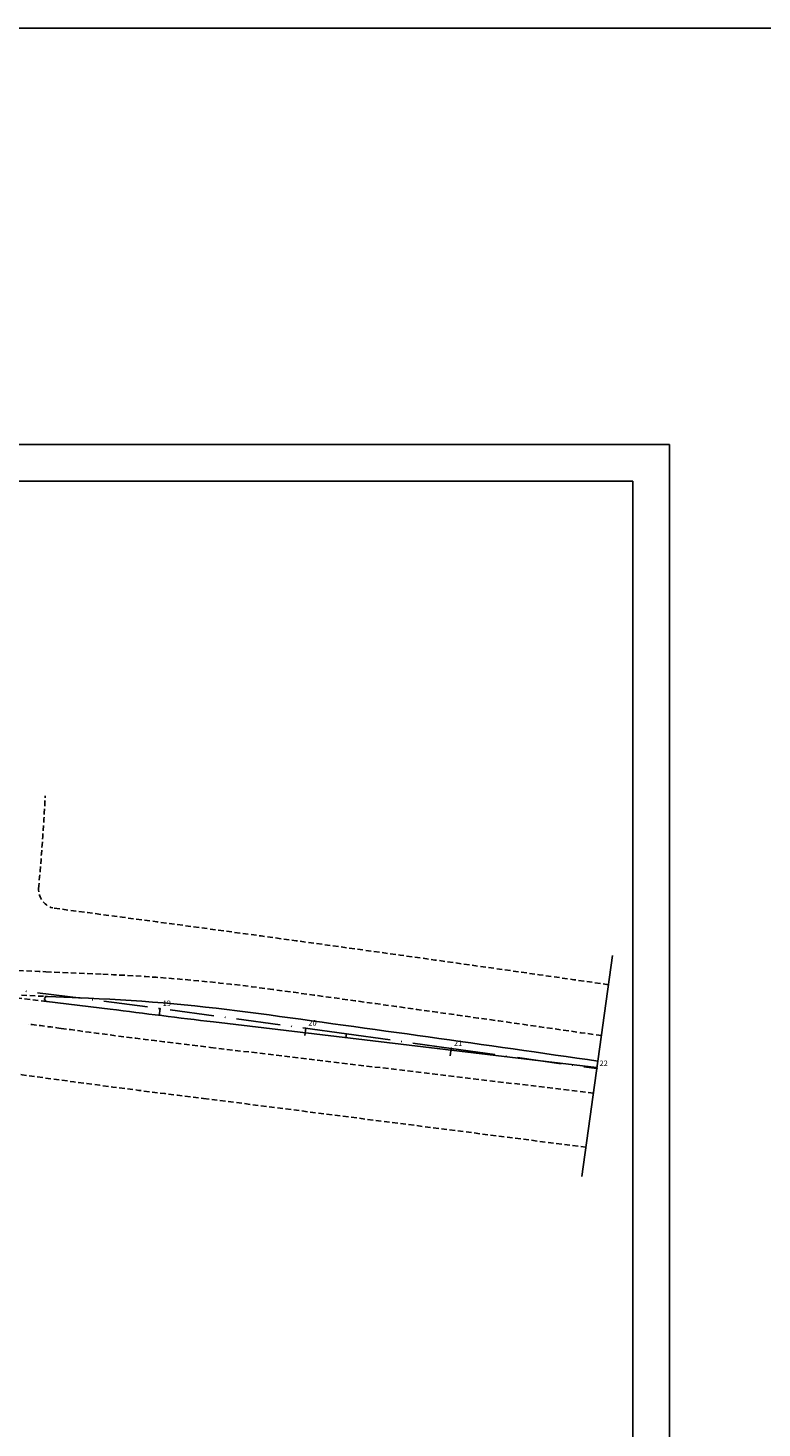
# Model space of a CAD drawing. Extents: x 184377 to 185635, y 74432 to 75167.
# Drawn here: x 185035 to 185135, y 74977 to 75167 of the extents above; entities that cross this region are included whole.
import ezdxf

# ---------------------------------------------------------------- set-up
doc = ezdxf.new("R2010")
doc.units = 0
doc.header["$MEASUREMENT"] = 0
for name, pattern in [('DASHED2', [0.375, 0.25, -0.125]), ('LIN0', [0]), ('LIN3', [3, 2, -0.5, 0, -0.5])]:
    doc.linetypes.add(name, pattern=pattern)
doc.layers.get('0').update_dxf_attribs({"linetype": 'CONTINUOUS'})
for name, color, linetype in [('_TG', 7, 'LIN0'), ('DESENH06', 4, 'CONTINUOUS'), ('EIXOPROJNOV', 4, 'LIN3'), ('ESTACAS', 4, 'CONTINUOUS'), ('FAIXAONIBUS', 5, 'DASHED2'), ('LOCADO', 4, 'LIN3'), ('MEIO', 3, 'DASHED2'), ('MF-PROJETO', 6, 'CONTINUOUS'), ('NOVO', 7, 'CONTINUOUS')]:
    doc.layers.add(name, color=color, linetype=linetype)
doc.styles.add('ROMANS', font='romans')

# ---------------------------------------------------------------- blocks, each defined once
blk = doc.blocks.new('SIMB5')
at = {"color": 0}
blk.add_point((0, 0), dxfattribs=at)
for tag in ['COTA', 'PONTO', 'DESC']:
    blk.add_attdef(tag, (0, 0), '', height=1)

msp = doc.modelspace()

# ---------------------------------------------------------------- linework, layer by layer
at = {"layer": 'DESENH06'}
msp.add_lwpolyline([(185634.64363, 74786.25611), (184377.32741, 74786.25611), (184377.32741, 75167.28161), (185634.64363, 75167.28161)], close=True, dxfattribs=at)
at = {"layer": 'EIXOPROJNOV', "color": 4, "ltscale": 3}
for p, q in [((185052.8169, 75033.83962, -1), (185052.68598, 75032.84823, -1)), ((185078.18745, 75030.40276, -1), (185078.11939, 75029.90741, -1))]:
    msp.add_line(p, q, dxfattribs=at)
at = {"layer": 'EIXOPROJNOV', "ltscale": 3}
msp.add_arc((184553.32306, 71251.26651, -1), 3815.41, 82.09307006, 84.27957133, dxfattribs=at)
at = {"layer": 'ESTACAS', "ltscale": 3}
for p, q in [((185114.39529, 75041.05914, -1), (185110.22161, 75011.00781, -1)), ((185052.8169, 75033.83962, -1), (185052.68598, 75032.84823, -1)), ((185072.63782, 75031.16937, -1), (185072.50171, 75030.17867, -1)), ((185078.18745, 75030.40276, -1), (185078.11939, 75029.90741, -1)), ((185092.44824, 75028.42215, -1), (185092.31067, 75027.43166, -1))]:
    msp.add_line(p, q, dxfattribs=at)
at = {"layer": 'FAIXAONIBUS', "ltscale": 3}
for p, q in [((185037.29946, 75038.85215, -1), (185045.01353, 75038.52057, -1)), ((185028.80855, 75035.8216, -1), (185037.42167, 75034.79437, -1)), ((185059.69255, 75028.5574, -1), (185111.7957, 75022.34158, -1))]:
    msp.add_line(p, q, dxfattribs=at)
for centre, radius, start, end in [((185047.8915, 75285.27461), 246.65, 264.0453241, 267.5387555), ((185034.27763, 74788.7512), 250, 82.2074794, 87.5387555), ((185047.8915, 75285.27461), 250, 263.4557815, 267.5387555), ((184200.4703, 68695.8941, 30.9904), 6399.6457, 81.803282373, 82.207479432), ((185005.24916, 74783.48594, -1), 250, 82.1606786, 83.198841), ((185177.94537, 76037.79643, -1), 1016.14327, 262.16067863, 263.31710926)]:
    msp.add_arc(centre, radius, start, end, dxfattribs=at)
at = {"layer": 'LOCADO', "ltscale": 3}
for p, q in [((185078.18745, 75030.40276, -1), (185092.44824, 75028.42215, -1)), ((185092.44824, 75028.42215, -1), (185112.25809, 75025.67086, -1))]:
    msp.add_line(p, q, dxfattribs=at)
msp.add_arc((184553.32306, 71251.26651, -1), 3815.41, 82.09307006, 84.27957133, dxfattribs=at)
at = {"layer": 'MEIO', "ltscale": 3}
msp.add_line((185058.74044, 75021.62199, -1), (185110.77191, 75014.97001, -1), dxfattribs=at)
for centre, radius, start, end in [((184654.72003, 75084.2644, 31.2446), 383.09347, 354.8952836, 356.7869941), ((185038.95681, 75050.09027, 31.2446), 2.6642, 171.7254797, 253.8744197), ((184200.4703, 68695.8941, 30.9904), 6406.6457, 81.803598994, 82.48636575), ((185219.15661, 76351.20477, -1), 1339.22504, 261.9040056, 263.1204306)]:
    msp.add_arc(centre, radius, start, end, dxfattribs=at)
at = {"layer": 'MF-PROJETO', "ltscale": 3}
for p, q in [((185037.1556, 75035.50524, -1), (185037.4902, 75035.49086, -1)), ((185037.4902, 75035.49086, -1), (185043.09909, 75035.24977, -1)), ((185037.42167, 75034.79437, -1), (185046.02471, 75033.76834, -1)), ((185060.0816, 75032.0353, -1), (185112.21031, 75025.81693, -1))]:
    msp.add_line(p, q, dxfattribs=at)
for centre, radius, start, end in [((185037.46312, 75035.14191), 0.35, 85.5626103, 263.198841), ((185032.36319, 74785.48039, -1), 250, 82.2210273, 87.5387555), ((185218.21206, 76372.5201, -1), 1349.77952, 262.67097767, 263.27218833), ((184200.4703, 68695.8941, -1), 6396.1457, 81.803123803, 82.221027272)]:
    msp.add_arc(centre, radius, start, end, dxfattribs=at)
at = {"layer": 'NOVO', "color": 253}
for p, q in [((185117.14426, 75105.61622), (184719.64426, 75105.61666)), ((185117.14416, 75017.43907), (185117.14426, 75105.61622)), ((185117.14394, 74819.61622), (185117.14416, 75017.43907))]:
    msp.add_line(p, q, dxfattribs=at)
at = {"layer": 'NOVO', "color": 7}
msp.add_line((185122.14394, 74814.61621), (185122.14416, 75017.43907), dxfattribs=at)
for points in [[(185122.14427, 75110.61621), (184714.64427, 75110.61667), (184714.64416, 75017.43952)], [(185122.14416, 75017.43907), (185122.14427, 75110.61621)]]:
    msp.add_lwpolyline(points, dxfattribs=at)

# ---------------------------------------------------------------- block references
at = {"layer": '_TG', "color": 3}
ref = msp.add_blockref('SIMB5', (185052.81694, 75033.83959, -1), dxfattribs=at)
ref.add_attrib('PONTO', '19', (185053.16694, 75034.18959, -1), dxfattribs={"color": 1, "height": 0.75, "style": 'ROMANS'})
ref = msp.add_blockref('SIMB5', (185072.63784, 75031.16929, -1), dxfattribs=at)
ref.add_attrib('PONTO', '20', (185072.98784, 75031.51929, -1), dxfattribs={"color": 1, "height": 0.75, "style": 'ROMANS'})
ref = msp.add_blockref('SIMB5', (185092.44824, 75028.42209, -1), dxfattribs=at)
ref.add_attrib('PONTO', '21', (185092.79824, 75028.77209, -1), dxfattribs={"color": 1, "height": 0.75, "style": 'ROMANS'})
ref = msp.add_blockref('SIMB5', (185112.25814, 75025.67089, -1), dxfattribs=at)
ref.add_attrib('PONTO', '22', (185112.60814, 75026.02089, -1), dxfattribs={"color": 1, "height": 0.75, "style": 'ROMANS'})

doc.saveas('drawing.dxf')
